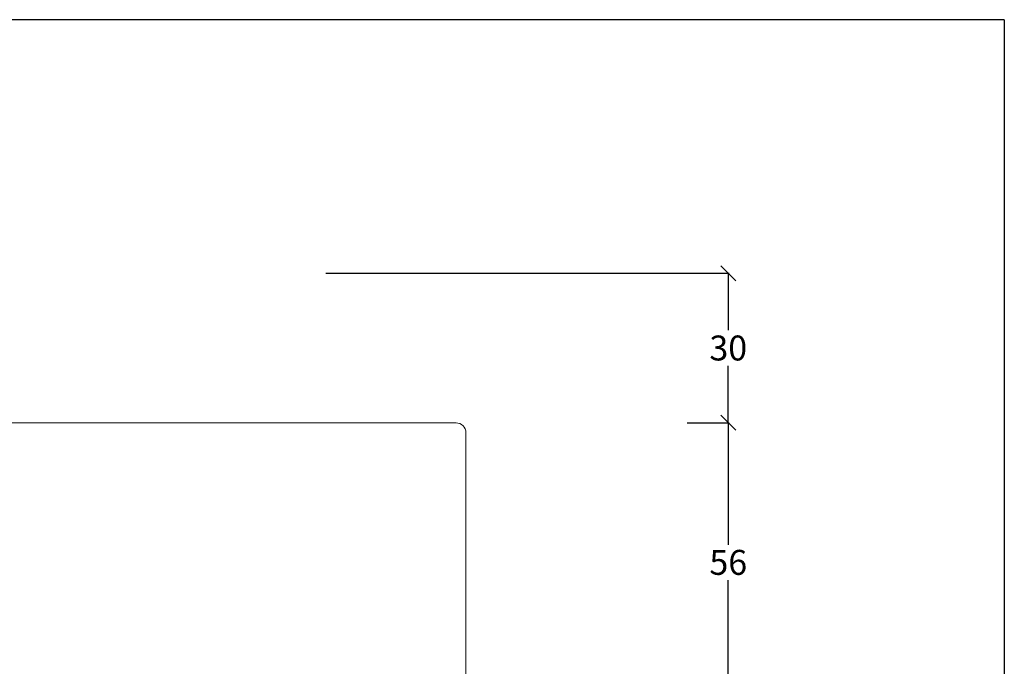
# Model space of a CAD drawing. Extents: x 27232 to 30715, y -313 to 252.
# Drawn here: x 30517 to 30715, y 123 to 252 of the extents above; entities that cross this region are included whole.
import ezdxf

# ---------------------------------------------------------------- set-up
doc = ezdxf.new("R2010")
doc.units = 0
doc.linetypes.add('0', pattern=[0])
doc.layers.get('0').update_dxf_attribs({"linetype": 'CONTINUOUS'})
doc.layers.get('DEFPOINTS').update_dxf_attribs({"linetype": 'CONTINUOUS'})
doc.layers.add('15SCHRIFT1', color=24, linetype='0', lineweight=20)
doc.layers.add('BESCHRIFTUNG', color=7, linetype='CONTINUOUS')
doc.styles.get("Standard").update_dxf_attribs({"font": 'arial.ttf'})
doc.dimstyles.new('MASS1-1 1zu2', dxfattribs={"dimtxt": 5, "dimasz": 3, "dimexe": 0.2, "dimexo": 10, "dimgap": 1, "dimtad": 0, "dimtih": 1, "dimtoh": 1, "dimdec": 0, "dimzin": 0, "dimdsep": 46, "dimtxsty": 'Standard', "dimblk1": 'OBLIQUE', "dimblk2": 'OBLIQUE', "dimsah": 1, "dimcen": 0.1, "dimclrt": 7, "dimadec": 0, "dimazin": 0, "dimtfac": 1, "dimtdec": 0, "dimtofl": 0, "dimtmove": 0, "dimatfit": 3, "dimldrblk": 'OBLIQUE', "dimfxl": 1, "dimtolj": 1, "dimtzin": 0, "dimarcsym": 0})

# ---------------------------------------------------------------- blocks, each defined once
blk = doc.blocks.new('_OBLIQUE')
at = {"color": 0, "linetype": 'ByBlock'}
blk.add_line((-0.5, -0.5), (0.5, 0.5), dxfattribs=at)
blk = doc.blocks.new('*D1203')
at = {"layer": '15SCHRIFT1', "color": 0, "lineweight": -2, "transparency": 16777216}
for p, q in [((30651.27, 171.38), (30659.7, 171.38)), ((30659.5, 171.38), (30659.5, 146.93)), ((30659.5, 115.38), (30659.5, 139.82)), ((30649.72, 115.38), (30659.7, 115.38))]:
    blk.add_line(p, q, dxfattribs=at)
at = {"layer": 'DEFPOINTS', "color": 0, "lineweight": 25, "transparency": 16777216}
for p in [(30641.27, 171.38), (30639.72, 115.38), (30659.5, 115.38)]:
    blk.add_point(p, dxfattribs=at)
at = {"layer": '15SCHRIFT1', "color": 0, "lineweight": -2, "transparency": 16777216, "xscale": 3, "yscale": 3, "zscale": 3}
for p, rotation in [((30659.5, 171.38), 90), ((30659.5, 115.38), 270)]:
    blk.add_blockref('_OBLIQUE', p, dxfattribs=dict(at, rotation=rotation))
at = {"layer": '15SCHRIFT1', "color": 7, "transparency": 16777216, "insert": (30659.5, 143.38), "char_height": 5, "attachment_point": 5}
blk.add_mtext('\\A1;56', dxfattribs=at)
blk = doc.blocks.new('*D1207')
at = {"layer": '15SCHRIFT1', "color": 0, "lineweight": -2, "transparency": 16777216}
for p, q in [((30578.77, 201.38), (30659.7, 201.38)), ((30659.5, 201.38), (30659.5, 189.93)), ((30659.5, 171.38), (30659.5, 182.82)), ((30651.27, 171.38), (30659.7, 171.38))]:
    blk.add_line(p, q, dxfattribs=at)
at = {"layer": 'DEFPOINTS', "color": 0, "lineweight": 25, "transparency": 16777216}
for p in [(30568.77, 201.38), (30659.5, 201.38), (30641.27, 171.38)]:
    blk.add_point(p, dxfattribs=at)
at = {"layer": '15SCHRIFT1', "color": 0, "lineweight": -2, "transparency": 16777216, "xscale": 3, "yscale": 3, "zscale": 3}
for p, rotation in [((30659.5, 201.38), 90), ((30659.5, 171.38), 270)]:
    blk.add_blockref('_OBLIQUE', p, dxfattribs=dict(at, rotation=rotation))
at = {"layer": '15SCHRIFT1', "color": 7, "transparency": 16777216, "insert": (30659.5, 186.38), "char_height": 5, "attachment_point": 5}
blk.add_mtext('\\A1;30', dxfattribs=at)

msp = doc.modelspace()

# ---------------------------------------------------------------- linework, layer by layer
at = {"layer": 'BESCHRIFTUNG', "lineweight": 20}
for p, q in [((30492.88, 171.38), (30604.89, 171.38)), ((30606.88, 169.38), (30606.88, 117.38))]:
    msp.add_line(p, q, dxfattribs=at)
msp.add_arc((30604.9, 169.39), 1.98, 359.4617, 90.223, dxfattribs=at)
at = {"layer": 'DEFPOINTS'}
for q in [(30320.14, 252.23), (30714.87, -313.43)]:
    msp.add_line((30714.87, 252.23), q, dxfattribs=at)

# ---------------------------------------------------------------- dimensions: what is measured, and where the dimension line sits
at = {"layer": '15SCHRIFT1'}
dim = msp.add_linear_dim(base=(30659.5, 201.38), p1=(30641.27, 171.38), p2=(30568.77, 201.38), angle=90, dimstyle='MASS1-1 1zu2', override={"dimtmove": 1}, dxfattribs=at)
dim.commit()
dim.dimension.update_dxf_attribs({"geometry": '*D1207', "text_midpoint": (30659.5, 186.38)})
dim = msp.add_linear_dim(base=(30659.5, 115.38), p1=(30641.27, 171.38), p2=(30639.72, 115.38), angle=90, dimstyle='MASS1-1 1zu2', dxfattribs=at)
dim.commit()
dim.dimension.update_dxf_attribs({"geometry": '*D1203', "text_midpoint": (30659.5, 143.38)})

doc.saveas('drawing.dxf')
